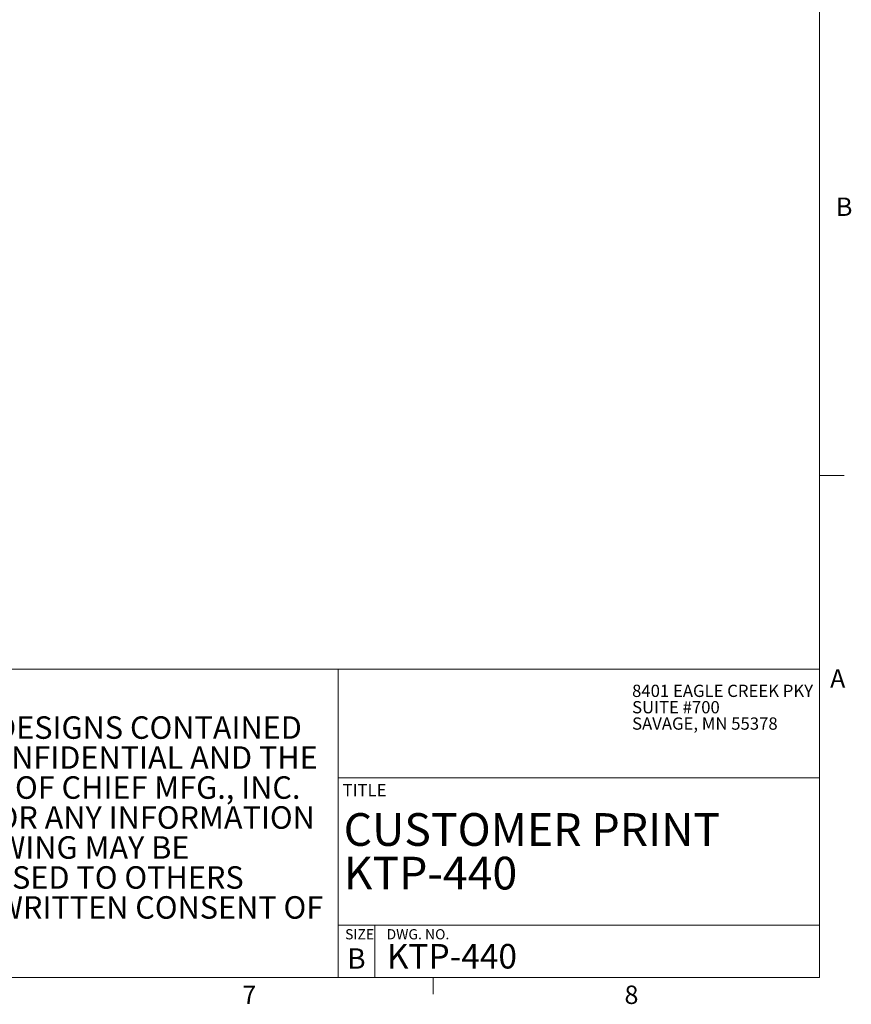
# Model space of a CAD drawing. Units: inches. Extents: x 4 to 132, y 2 to 86.
# Drawn here: x 98 to 132, y 2 to 42 of the extents above; entities that cross this region are included whole.
import ezdxf

# ---------------------------------------------------------------- set-up
doc = ezdxf.new("R2010")
doc.units = ezdxf.units.IN
doc.header["$MEASUREMENT"] = 0
doc.styles.add('SLDTEXTSTYLE10', font='TXT', dxfattribs={"width": 0.697917})
doc.styles.add('SLDTEXTSTYLE11', font='TXT', dxfattribs={"width": 0.696429})
doc.styles.add('SLDTEXTSTYLE2', font='TXT', dxfattribs={"width": 0.75})
doc.styles.add('SLDTEXTSTYLE3', font='TXT', dxfattribs={"width": 0.616071})
doc.styles.add('SLDTEXTSTYLE4', font='TXT', dxfattribs={"width": 0.707143})
doc.styles.add('SLDTEXTSTYLE5', font='TXT', dxfattribs={"width": 0.690789})
doc.styles.add('SLDTEXTSTYLE6', font='TXT', dxfattribs={"width": 0.700658})
doc.styles.add('SLDTEXTSTYLE7', font='TXT', dxfattribs={"width": 0.699324})
doc.styles.add('SLDTEXTSTYLE8', font='TXT', dxfattribs={"width": 0.6875})
doc.styles.add('SLDTEXTSTYLE9', font='TXT', dxfattribs={"width": 0.701613})

# ---------------------------------------------------------------- blocks, each defined once
blk = doc.blocks.new('SW_NOTE_1')
at = {"color": 0, "linetype": 'Continuous', "lineweight": 0, "char_height": 0.91667, "attachment_point": 1}
for s, insert, style in [('THE INFORMATION AND DESIGNS CONTAINED', (0, 1.171), 'SLDTEXTSTYLE4'), ('IN THIS DRAWING ARE CONFIDENTIAL AND THE', (0, -0.051), 'SLDTEXTSTYLE5'), ('PROPRIETARY PROPERTY OF CHIEF MFG., INC.', (0, -1.274), 'SLDTEXTSTYLE6'), ('NEITHER THIS DESIGN NOR ANY INFORMATION', (0, -2.496), 'SLDTEXTSTYLE7'), ('CONTAINED IN THIS DRAWING MAY BE', (0, -3.718), 'SLDTEXTSTYLE8'), ('REPRODUCED OR DISCLOSED TO OTHERS', (0, -4.94), 'SLDTEXTSTYLE9'), ('WITHOUT THE EXPRESS WRITTEN CONSENT OF', (0, -6.162), 'SLDTEXTSTYLE10'), ('CHIEF MFG., INC.', (0, -7.385), 'SLDTEXTSTYLE11')]:
    blk.add_mtext(s, dxfattribs=dict(at, insert=insert, style=style))
blk = doc.blocks.new('SW_NOTE_2')
at = {"color": 0, "linetype": 'Continuous', "lineweight": 0, "attachment_point": 1, "style": 'SLDTEXTSTYLE2'}
for s, insert, char_height in [('CUSTOMER PRINT', (0, 1.703), 1.33333), ('KTP-440', (0, -0.075), 1.3333)]:
    blk.add_mtext(s, dxfattribs=dict(at, insert=insert, char_height=char_height))
blk = doc.blocks.new('SW_NOTE_4')
at = {"color": 0, "linetype": 'Continuous', "lineweight": 0, "char_height": 0.5, "attachment_point": 1}
for s, insert, style in [('8401 EAGLE CREEK PKY', (0, 0.639), 'SLDTEXTSTYLE8'), ('SUITE #700', (0, -0.028), 'SLDTEXTSTYLE2'), ('SAVAGE, MN 55378', (0, -0.695), 'SLDTEXTSTYLE11')]:
    blk.add_mtext(s, dxfattribs=dict(at, insert=insert, style=style))

msp = doc.modelspace()

# ---------------------------------------------------------------- linework, layer by layer
at = {"color": 7, "linetype": 'Continuous', "lineweight": 0}
for p, q in [((131.01, 3.137), (131.01, 85.137)), ((131.01, 23.602), (132.01, 23.602)), ((82.047, 15.703), (131.01, 15.703)), ((111.379, 15.703), (111.379, 3.137)), ((111.379, 11.267), (131.01, 11.267)), ((111.379, 5.267), (131.01, 5.267)), ((112.879, 5.267), (112.879, 3.137)), ((131.01, 3.137), (5.01, 3.137)), ((115.258, 3.137), (115.258, 2.458))]:
    msp.add_line(p, q, dxfattribs=at)

# ---------------------------------------------------------------- block references
for name, p in [('SW_NOTE_4', (123.362, 14.43)), ('SW_NOTE_1', (83.222, 12.609)), ('SW_NOTE_2', (111.602, 8.13))]:
    msp.add_blockref(name, p, dxfattribs=at)

# ---------------------------------------------------------------- texts
at = {"color": 7, "linetype": 'Continuous', "lineweight": 0, "attachment_point": 1}
for s, insert, char_height, style in [('B', (131.675, 34.93), 0.75, 'SLDTEXTSTYLE2'), ('A', (131.436, 15.695), 0.75, 'SLDTEXTSTYLE2'), ('TITLE', (111.559, 11.023), 0.5, 'SLDTEXTSTYLE2'), ('SIZE    DWG. NO.', (111.66, 5.104), 0.41667, 'SLDTEXTSTYLE3'), ('KTP-440', (113.362, 4.499), 1, 'SLDTEXTSTYLE2'), ('B', (111.751, 4.322), 0.833, 'SLDTEXTSTYLE2'), ('8', (123.053, 2.803), 0.75, 'SLDTEXTSTYLE2'), ('7', (107.471, 2.803), 0.75, 'SLDTEXTSTYLE2')]:
    msp.add_mtext(s, dxfattribs=dict(at, insert=insert, char_height=char_height, style=style))

doc.saveas('drawing.dxf')
